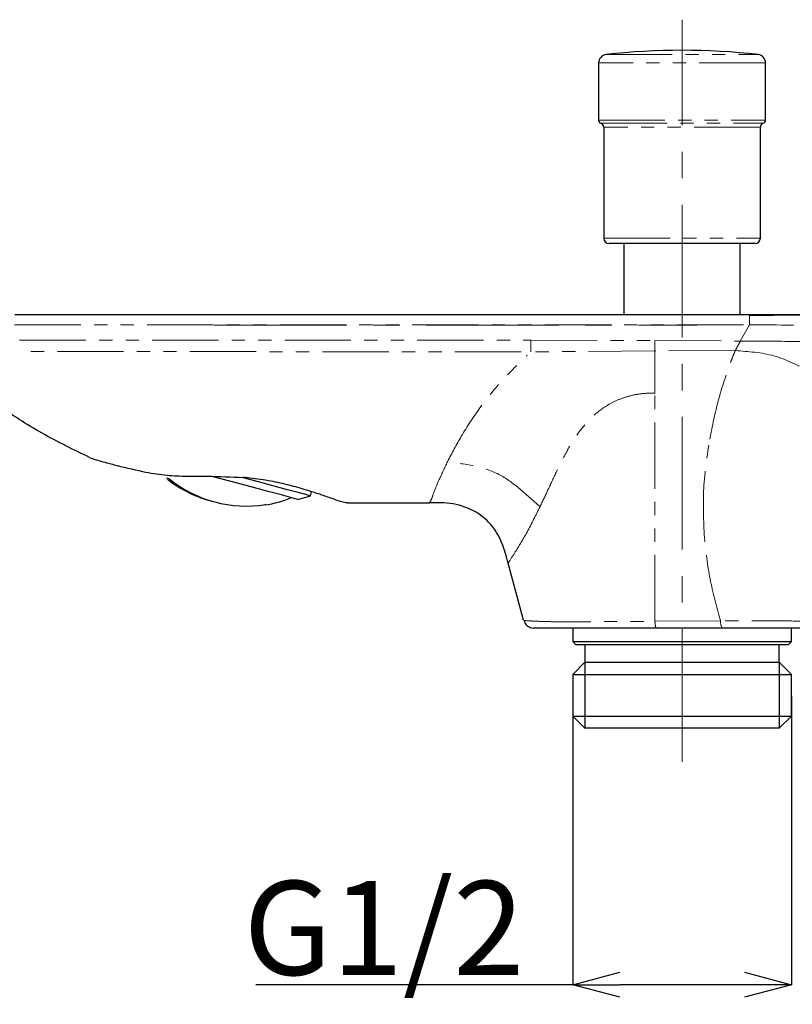
# Model space of a CAD drawing. Units: millimetres. Extents: x 89 to 3048, y 69 to 1044.
# Drawn here: x 2333 to 2407, y 244 to 339 of the extents above; entities that cross this region are included whole.
import ezdxf

# ---------------------------------------------------------------- set-up
doc = ezdxf.new("R2010")
doc.units = ezdxf.units.MM
doc.header["$PDSIZE"] = -1
doc.linetypes.add('CENTERX2', pattern=[20.32, 12.7, -2.54, 2.54, -2.54])
doc.linetypes.add('PHANTOM', pattern=[12.7, 6.35, -1.27, 1.27, -1.27, 1.27, -1.27])
doc.layers.add('アノテーション', color=7, linetype='Continuous')
doc.styles.add('SLDTEXTSTYLE0', font='arial_0.ttf', dxfattribs={"width": 0.9})
doc.styles.add('SLDTEXTSTYLE4', font='arial_0.ttf', dxfattribs={"width": 0.9})
doc.dimstyles.new('SLDDIMSTYLE2', dxfattribs={"dimtxt": 2.5, "dimasz": 2.5, "dimexe": 0, "dimexo": 0.0625, "dimtad": 3, "dimdec": 1, "dimrnd": 1e-09, "dimzin": 12, "dimdsep": 46, "dimtxsty": 'SLDTEXTSTYLE0', "dimblk1": 'OPEN30', "dimblk2": 'OPEN30', "dimsah": 1, "dimcen": 0.09, "dimadec": 0, "dimazin": 3, "dimtfac": 1, "dimtdec": 1, "dimtofl": 0, "dimtmove": 0, "dimatfit": 3, "dimldrblk": 'OPEN30', "dimfxl": 1, "dimfrac": 2, "dimtolj": 1, "dimtzin": 12, "dimarcsym": 0})

# ---------------------------------------------------------------- blocks, each defined once
blk = doc.blocks.new('_OPEN30')
at = {"color": 0, "linetype": 'ByBlock', "lineweight": -2}
for p, q in [((-1, 0.267949), (0, 0)), ((0, 0), (-1, -0.267949)), ((0, 0), (-1, 0))]:
    blk.add_line(p, q, dxfattribs=at)
blk = doc.blocks.new('*D916')
at = {"layer": 'Defpoints', "color": 0, "transparency": 16777216}
for p in [(2385.549, 273.809), (2406.504, 273.809), (2406.504, 246.092)]:
    blk.add_point(p, dxfattribs=at)
at = {"layer": 'アノテーション', "color": 0, "lineweight": -2, "transparency": 16777216}
for p, q in [((2385.549, 273.746), (2385.549, 246.092)), ((2406.504, 273.746), (2406.504, 246.092)), ((2385.549, 246.092), (2355.17, 246.092)), ((2402.004, 246.092), (2390.049, 246.092))]:
    blk.add_line(p, q, dxfattribs=at)
at = {"layer": 'アノテーション', "color": 0, "lineweight": -2, "transparency": 16777216, "xscale": 4.5, "yscale": 4.5, "zscale": 4.5, "rotation": 180}
blk.add_blockref('_OPEN30', (2385.549, 246.092), dxfattribs=at)
at = {"layer": 'アノテーション', "color": 0, "lineweight": -2, "transparency": 16777216, "xscale": 4.5, "yscale": 4.5, "zscale": 4.5}
blk.add_blockref('_OPEN30', (2406.504, 246.092), dxfattribs=at)
at = {"layer": 'アノテーション', "color": 0, "transparency": 16777216, "insert": (2367.461, 256.024), "char_height": 9, "attachment_point": 2, "style": 'SLDTEXTSTYLE4'}
blk.add_mtext('\\A1;G1/2', dxfattribs=at)

msp = doc.modelspace()

# ---------------------------------------------------------------- linework, layer by layer
at = {"color": 8, "linetype": 'PHANTOM', "lineweight": 18}
for p, q in [((2388.73582, 335.16161), (2403.31739, 335.16161)), ((2404.02661, 334.36678), (2388.0266, 334.36678)), ((2388.0266, 328.8766), (2404.02661, 328.8766)), ((2388.24088, 328.58912), (2403.81231, 328.58912)), ((2403.5266, 328.20575), (2388.5266, 328.20575)), ((2388.5266, 317.57657), (2403.5266, 317.57657)), ((2332.0696, 309.28151), (2402.48201, 309.28151)), ((2402.48145, 309.28044), (2401.60649, 307.72988)), ((2332.55342, 307.81583), (2381.5435, 307.82298)), ((2381.5435, 307.82298), (2393.42246, 307.77447)), ((2393.42246, 307.77494), (2401.60672, 307.73018)), ((2380.61669, 306.68704), (2332.55873, 306.73758)), ((2393.42184, 306.7839), (2381.54519, 306.69062)), ((2401.12376, 306.81281), (2393.42188, 306.78425)), ((2393.42188, 302.75015), (2393.42188, 306.78414)), ((2393.42188, 280.89276), (2393.42188, 302.75015)), ((2399.71847, 280.92441), (2393.42188, 280.89276))]:
    msp.add_line(p, q, dxfattribs=at)
at = {"color": 7, "linetype": 'Continuous', "lineweight": 25}
for p, q in [((2388.0266, 334.36678), (2388.0266, 328.8766)), ((2404.02661, 328.8766), (2404.02661, 334.36678)), ((2388.5266, 328.20575), (2388.5266, 317.57657)), ((2403.5266, 317.57657), (2403.5266, 328.20575)), ((2403.0266, 317.07661), (2389.02661, 317.07661)), ((2390.4516, 317.07661), (2390.4516, 310.24657)), ((2401.60161, 310.24657), (2401.60161, 317.07661)), ((2402.49006, 310.24657), (2332.0794, 310.24657)), ((2404.26386, 310.24657), (2402.49007, 310.24657)), ((2434.02606, 310.24657), (2404.26386, 310.24657)), ((2346.89041, 294.54396), (2346.63814, 294.61156)), ((2360.4277, 292.89864), (2360.53478, 293.29829)), ((2359.20081, 292.56986), (2360.4277, 292.89864)), ((2356.0341, 292.09392), (2356.12985, 292.06829)), ((2363.97999, 292.24656), (2371.81074, 292.24656)), ((2380.828, 280.98777), (2379.36431, 286.45037)), ((2380.828, 280.98777), (2380.93441, 280.97602)), ((2381.48108, 280.29677), (2381.79393, 280.24658)), ((2393.58013, 280.24658), (2381.79393, 280.24658)), ((2385.54909, 280.24658), (2385.54909, 278.94655)), ((2399.87911, 280.24658), (2393.58076, 280.24658)), ((2409.53171, 280.24658), (2399.88337, 280.24658)), ((2406.5041, 278.94655), (2406.5041, 280.24658)), ((2385.54909, 278.94655), (2385.8491, 278.64656)), ((2385.54909, 278.94655), (2406.5041, 278.94655)), ((2406.2041, 278.64656), (2385.8491, 278.64656)), ((2386.7111, 278.64656), (2386.7111, 276.97059)), ((2405.3421, 276.97059), (2405.3421, 278.64656)), ((2406.2041, 278.64656), (2406.5041, 278.94655)), ((2386.7111, 276.97059), (2385.54909, 275.8086)), ((2386.7111, 276.97059), (2405.3421, 276.97059)), ((2406.5041, 275.8086), (2405.3421, 276.97059)), ((2385.54909, 275.8086), (2385.54909, 271.80859)), ((2385.54909, 275.8086), (2406.5041, 275.8086)), ((2406.5041, 271.80859), (2406.5041, 275.8086)), ((2385.54909, 271.80859), (2386.7111, 270.6466)), ((2385.54909, 271.80859), (2406.5041, 271.80859)), ((2405.3421, 270.6466), (2406.5041, 271.80859)), ((2405.3421, 270.6466), (2386.7111, 270.6466))]:
    msp.add_line(p, q, dxfattribs=at)
at = {"color": 0, "linetype": 'Continuous'}
for p, q in [((2386.7111, 276.97061), (2386.7111, 270.64661)), ((2405.34209, 276.97061), (2405.34209, 270.64661))]:
    msp.add_line(p, q, dxfattribs=at)
at = {"color": 8, "linetype": 'PHANTOM', "lineweight": 18, "flags": 128}
msp.add_lwpolyline([(2403.17889, 309.27865), (2402.83018, 309.27954), (2402.48145, 309.28044)], dxfattribs=at)
at = {"color": 7, "linetype": 'Continuous', "lineweight": 25, "flags": 128}
for points in [[(2359.20081, 292.56986), (2359.19671, 292.57099), (2358.96725, 292.63244), (2358.39642, 292.78539), (2357.51091, 293.02267), (2356.35213, 293.33316), (2354.97425, 293.70241), (2353.44171, 294.11302), (2351.82617, 294.54593), (2350.98531, 294.77124)], [(2360.4277, 292.89864), (2360.36186, 292.91628), (2359.97347, 293.02035), (2359.25173, 293.21371), (2358.22618, 293.48854), (2356.93881, 293.83348), (2355.44232, 294.23444), (2353.85802, 294.65894)]]:
    msp.add_lwpolyline(points, dxfattribs=at)
at = {"color": 7, "linetype": 'Continuous', "lineweight": 25}
for centre, radius, start, end in [((2388.82657, 334.3668), 0.79997, 96.513435, 180.0018369), ((2396.0266, 271.32133), 64.25524, 83.4848501, 96.5151499), ((2403.22661, 334.36678), 0.8, 0.0002516, 83.4844765), ((2388.32651, 328.87655), 0.29991, 179.9905655, 253.4101461), ((2388.12653, 328.20575), 0.40006, 359.9993852, 73.3918524), ((2403.92666, 328.20575), 0.40006, 106.6081476, 180.0006148), ((2403.72666, 328.87658), 0.29995, 286.5922348, 0.0032353), ((2389.0266, 317.57661), 0.50001, 180.0049366, 270.0001862), ((2403.02659, 317.57661), 0.50001, 270.0015214, 359.9950634), ((2353.93196, 303.74208), 11.72666, 232.0662692, 255.883851), ((2354.28205, 303.65115), 11.72932, 230.9362822, 279.0639525), ((2354.15564, 303.88239), 12.00235, 279.1048573, 291.7152652)]:
    msp.add_arc(centre, radius, start, end, dxfattribs=at)
at = {"color": 8, "linetype": 'PHANTOM', "lineweight": 18}
msp.add_arc((2400.71836, 280.80241), 1.00307, 173.014131, 213.6504986, dxfattribs=at)
for points, knots in [([(2402.48201, 309.28151), (2402.48194, 309.40545), (2402.4818, 309.63361), (2402.48439, 309.931), (2402.48433, 310.12885), (2402.48888, 310.22231), (2402.49006, 310.24657)], [0, 0, 0, 0, 0.38523839, 0.70915703, 0.9245207, 1, 1, 1, 1]), ([(2432.06357, 310.15108), (2430.12141, 310.07069), (2425.59694, 309.8834), (2418.53091, 309.23019), (2410.83222, 309.22885), (2405.72452, 309.26244), (2403.17889, 309.27919)], [0, 0, 0, 0, 0.20170159, 0.46988276, 0.73579498, 1, 1, 1, 1]), ([(2381.54518, 306.69062), (2381.54449, 306.87177), (2381.54306, 307.24923), (2381.54335, 307.62669), (2381.5435, 307.82298)], [0, 0, 0, 0, 0.47994643, 1, 1, 1, 1]), ([(2393.42184, 306.7839), (2393.42161, 306.94419), (2393.42115, 307.27438), (2393.42202, 307.60457), (2393.42246, 307.77447)], [0, 0, 0, 0, 0.48546804, 1, 1, 1, 1]), ([(2401.60652, 307.72958), (2401.52636, 307.57301), (2401.36899, 307.26566), (2401.20438, 306.96213), (2401.12362, 306.81322)], [0, 0, 0, 0, 0.50942923, 1, 1, 1, 1]), ([(2401.6066, 307.72988), (2403.12372, 307.72754), (2405.86278, 307.72332), (2408.60043, 307.63648), (2409.82174, 307.59774)], [0, 0, 0, 0, 0.55388169, 1, 1, 1, 1]), ([(2401.12344, 306.81304), (2401.04878, 306.63214), (2400.89933, 306.27003), (2400.75861, 305.90444), (2400.6882, 305.7215)], [0, 0, 0, 0, 0.49960246, 1, 1, 1, 1]), ([(2401.12376, 306.81281), (2402.37989, 306.72684), (2404.89978, 306.55439), (2407.14203, 305.39123), (2408.26655, 304.80788)], [0, 0, 0, 0, 0.49848688, 1, 1, 1, 1]), ([(2373.54886, 296.17642), (2373.97664, 296.99392), (2374.90819, 298.77415), (2376.63756, 301.369), (2378.72857, 303.99391), (2380.36246, 305.56178), (2381.19825, 306.3638)], [0, 0, 0, 0, 0.21594964, 0.47025801, 0.72901746, 1, 1, 1, 1]), ([(2398.68007, 298.3288), (2398.92991, 299.59337), (2399.42608, 302.10471), (2400.26948, 304.52161), (2400.6882, 305.7215)], [0, 0, 0, 0, 0.50354164, 1, 1, 1, 1]), ([(2393.42188, 302.75015), (2393.03015, 302.74299), (2392.2297, 302.72836), (2391.06095, 302.51247), (2389.94541, 302.14529), (2388.61814, 301.48203), (2387.20841, 300.36508), (2385.89979, 298.73755), (2384.85551, 296.9775), (2383.97412, 295.19523), (2383.18476, 293.47787), (2382.66536, 292.38631), (2382.41517, 291.8605)], [0, 0, 0, 0, 0.07075783, 0.14458208, 0.21389328, 0.28251681, 0.41199923, 0.53529329, 0.6582198, 0.78141244, 0.89470668, 1, 1, 1, 1]), ([(2398.16661, 288.91329), (2398.09184, 290.49308), (2397.94248, 293.64908), (2398.43439, 296.77007), (2398.68007, 298.3288)], [0, 0, 0, 0, 0.50056485, 1, 1, 1, 1]), ([(2371.81074, 292.24656), (2371.8399, 292.28384), (2372.02246, 292.51724), (2372.21577, 293.27422), (2372.78544, 294.53078), (2373.26518, 295.56492), (2373.54886, 296.17642)], [0, 0, 0, 0, 0.03289984, 0.20600629, 0.5305046, 1, 1, 1, 1]), ([(2382.41517, 291.8605), (2381.75151, 292.46363), (2380.51153, 293.5905), (2378.52241, 295.08618), (2376.1259, 295.82695), (2374.44967, 296.05426), (2373.54886, 296.17642)], [0, 0, 0, 0, 0.26646374, 0.49785662, 0.73014595, 1, 1, 1, 1]), ([(2379.36431, 286.45037), (2379.4236, 286.54944), (2379.68011, 286.97804), (2380.32865, 287.94504), (2381.30925, 289.64005), (2382.01034, 291.04768), (2382.41517, 291.8605)], [0, 0, 0, 0, 0.05572279, 0.24108002, 0.56177016, 1, 1, 1, 1]), ([(2399.68909, 281.0333), (2399.32681, 282.33194), (2398.60556, 284.91736), (2398.31247, 287.58539), (2398.16661, 288.91329)], [0, 0, 0, 0, 0.50229297, 1, 1, 1, 1]), ([(2399.68909, 281.0333), (2399.69465, 281.01524), (2399.70578, 280.97911), (2399.71696, 280.943), (2399.72256, 280.92494)], [0, 0, 0, 0, 0.49992245, 1, 1, 1, 1]), ([(2380.93441, 280.97602), (2380.97196, 280.9718), (2381.23111, 280.94265), (2381.86463, 280.90371), (2382.9675, 280.859), (2384.47877, 280.84189), (2386.34119, 280.84584), (2388.60589, 280.85826), (2390.99762, 280.87972), (2392.66449, 280.88864), (2393.42188, 280.8927)], [0, 0, 0, 0, 0.0090754, 0.06262889, 0.15235707, 0.27417986, 0.42555831, 0.59966349, 0.81809479, 1, 1, 1, 1]), ([(2393.42188, 280.89276), (2393.42802, 280.8064), (2393.4393, 280.64793), (2393.47987, 280.45168), (2393.5061, 280.30232), (2393.56282, 280.25998), (2393.58076, 280.24658)], [0, 0, 0, 0, 0.37874488, 0.69503405, 0.9035577, 1, 1, 1, 1]), ([(2409.05164, 280.87893), (2408.08532, 280.89708), (2406.06539, 280.93503), (2402.95551, 280.93623), (2400.81224, 280.92839), (2399.72273, 280.92441)], [0, 0, 0, 0, 0.31078451, 0.64964612, 1, 1, 1, 1])]:
    msp.add_open_spline(points, degree=3, knots=knots, dxfattribs=at)
at = {"color": 7, "linetype": 'Continuous', "lineweight": 25}
for points, knots in [([(2416.33531, 310.24019), (2414.79887, 310.23666), (2410.18267, 310.22607), (2405.56656, 310.19639), (2402.48685, 310.17659)], [0, 0, 0, 0, 0.33283727, 1, 1, 1, 1]), ([(2339.26021, 296.58369), (2337.72677, 297.32535), (2334.65527, 298.81092), (2329.49288, 302.13055), (2326.22875, 305.11041), (2324.22828, 306.93666)], [0, 0, 0, 0, 0.27848056, 0.55780489, 1, 1, 1, 1]), ([(2339.26021, 296.58369), (2339.31379, 296.56206), (2339.532, 296.47395), (2340.02719, 296.32153), (2340.848, 296.08306), (2342.4204, 295.66859), (2343.73198, 295.37713), (2344.65765, 295.17142)], [0, 0, 0, 0, 0.03104693, 0.12643002, 0.27808645, 0.49050053, 1, 1, 1, 1]), ([(2344.65751, 295.17136), (2345.32845, 295.05843), (2346.61674, 294.84159), (2348.59155, 294.77826), (2351.02545, 294.79966), (2352.83344, 294.71701), (2353.97476, 294.66484)], [0, 0, 0, 0, 0.21822983, 0.41902382, 0.63324939, 1, 1, 1, 1]), ([(2363.97999, 292.24656), (2363.92118, 292.24646), (2363.68591, 292.24603), (2363.18842, 292.40725), (2362.38527, 292.67201), (2361.30323, 293.05664), (2359.94232, 293.49939), (2358.35882, 293.9456), (2356.55775, 294.34079), (2355.07798, 294.56332), (2354.19306, 294.64489), (2353.97665, 294.66484)], [0, 0, 0, 0, 0.01703935, 0.06817539, 0.14971916, 0.26400044, 0.40132093, 0.56570367, 0.74177509, 0.93684894, 1, 1, 1, 1]), ([(2379.36431, 286.45037), (2379.19864, 287.07914), (2378.86707, 288.33758), (2377.9031, 290.10478), (2376.27181, 291.50586), (2374.12425, 292.26293), (2372.57855, 292.25199), (2371.81074, 292.24656)], [0, 0, 0, 0, 0.18460241, 0.36947041, 0.56259824, 0.7827266, 1, 1, 1, 1]), ([(2380.88239, 280.98055), (2380.93095, 280.82934), (2381.03145, 280.51635), (2381.32786, 280.37159), (2381.48108, 280.29677)], [0, 0, 0, 0, 0.48311815, 1, 1, 1, 1])]:
    msp.add_open_spline(points, degree=3, knots=knots, dxfattribs=at)
at = {"layer": 'アノテーション', "color": 7, "linetype": 'CENTERX2', "lineweight": 18}
for p, q in [((2396.0266, 267.44435), (2396.0266, 338.50477)), ((2351.19719, 309.24658), (2397.46634, 309.24658))]:
    msp.add_line(p, q, dxfattribs=at)

# ---------------------------------------------------------------- dimensions: what is measured, and where the dimension line sits
at = {"layer": 'アノテーション', "color": 7}
dim = msp.add_linear_dim(base=(2406.5041, 246.09187), p1=(2385.5491, 273.8086), p2=(2406.5041, 273.8086), text='G1/2', dimstyle='SLDDIMSTYLE2', override={"dimtxt": 9, "dimasz": 4.5, "dimtxsty": 'SLDTEXTSTYLE4'}, dxfattribs=at)
dim.commit()
dim.dimension.update_dxf_attribs({"geometry": '*D916', "text_midpoint": (2367.46127, 246.09187), "dimtype": 160})

doc.saveas('drawing.dxf')
